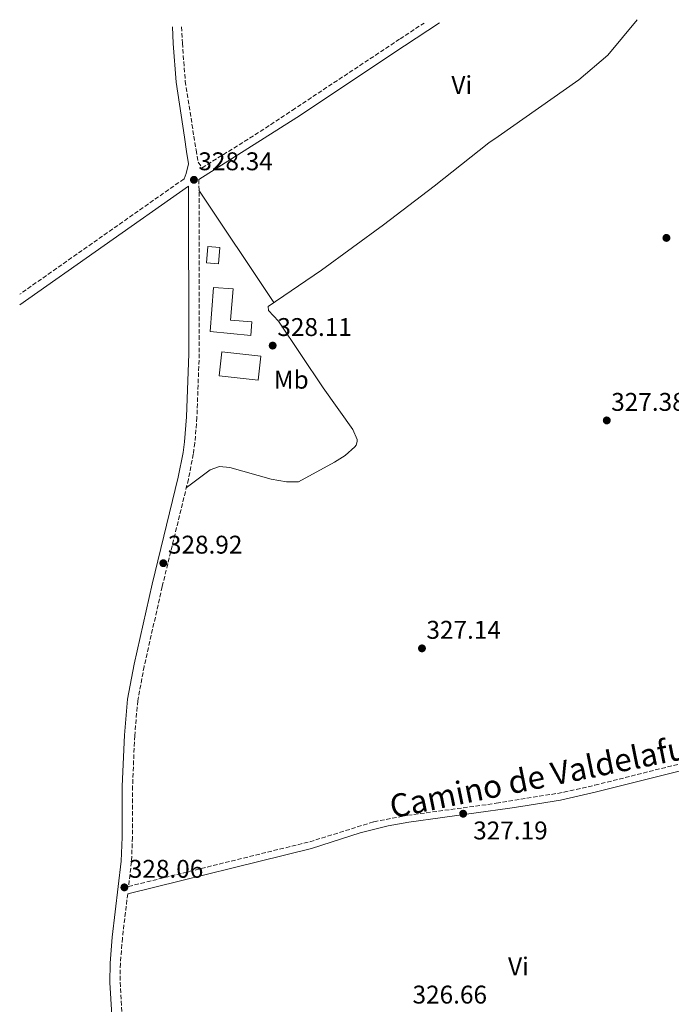
# Model space of a CAD drawing. Units: metres. Extents: x 608451 to 611929, y 4664498 to 4666863.
# Drawn here: x 608451 to 608706, y 4666429 to 4666814 of the extents above; entities that cross this region are included whole.
import ezdxf
from ezdxf.enums import TextEntityAlignment as Align

# ---------------------------------------------------------------- set-up
doc = ezdxf.new("R2010")
doc.units = ezdxf.units.M
doc.header["$MEASUREMENT"] = 0
doc.linetypes.add('DGN Style 3', pattern=[2.435890702152634, 1.739921930109024, -0.6959687720436097])
for name, color, linetype, lineweight in [('Camino', 7, 'DGN Style 3', 0), ('Chamizo-cobertizo', 1, 'Continuous', 0), ('Cota de punto acotado terreno', 7, 'Continuous', 0), ('Embalse', 142, 'Continuous', 13), ('Etiqueta de uso rústico', 92, 'Continuous', 0), ('Línea de cambio de uso (parcela vista)', 92, 'Continuous', 0), ('Margen derecho', 7, 'Continuous', 0), ('Nave industrial', 1, 'Continuous', 13), ('Punto acotado terreno (símbolo)', 7, 'Continuous', 0)]:
    doc.layers.add(name, color=color, linetype=linetype, lineweight=lineweight)
doc.styles.add('Style-Arial', font='arial.ttf')

# ---------------------------------------------------------------- blocks, each defined once
blk = doc.blocks.new('5PATER')
at = {"layer": 'Embalse', "linetype": 'Continuous', "lineweight": 0}
h = blk.add_hatch(color=51, dxfattribs=at)
edge = h.paths.add_edge_path()
edge.add_ellipse((0, 0), major_axis=(-0.1095731443231308, -0.1110710700762829), ratio=0.9994222409660317, start_angle=0, end_angle=360)

msp = doc.modelspace()

# ---------------------------------------------------------------- linework, layer by layer
at = {"layer": 'Camino', "color": 7, "linetype": 'DGN Style 3', "lineweight": 0, "extrusion": (0.003957732692385555, 0.002778165905724947, 0.9999883090047282), "elevation": 15701.44792155908, "flags": 128}
msp.add_lwpolyline([(608509.1956230092, 4666726.288184416), (608444.8746228141, 4666681.138010177)], dxfattribs=at)
at = {"layer": 'Camino', "color": 7, "linetype": 'DGN Style 3', "lineweight": 0}
for points in [[(608514.2500000002, 4666811.38, 328.3500000000058), (608514.6099999979, 4666805.040000001, 328.3399999999966), (608515.75, 4666790.080000003, 328.1900000000024), (608519.1000000006, 4666768.570000002, 328.2499999999999), (608519.9600000011, 4666763.2, 328.2700000000042), (608520.769999998, 4666758.370000003, 328.2100000000065), (608522.3299999982, 4666756.180000001, 328.1000000000059), (608545.050000001, 4666770.410000001, 327.4700000000012), (608557.5700000003, 4666778.680000002, 327.4400000000023), (608599.7899999984, 4666806.63, 327.3800000000048), (608609.1999999986, 4666812.859999999, 327.2599999999949)], [(608521.11, 4666751.600000001, 328.0399999999935), (608521.2199999974, 4666683.430000002, 328.0399999999935), (608520.2899999997, 4666658.590000002, 328.0399999999935), (608519.4899999973, 4666648.63, 328.4900000000052), (608518.8700000005, 4666644.199999999, 328.6499999999941), (608516.9699999982, 4666634.38, 328.5399999999937), (608506.7199999976, 4666592.38, 329.0099999999949), (608499.6499999978, 4666561.180000001, 328.800000000003), (608497.1399999999, 4666547.750000001, 328.7599999999949), (608495.9499999986, 4666534.070000002, 328.7899999999936), (608495.1200000015, 4666514.309999999, 328.8899999999995), (608495.0799999969, 4666494.300000002, 328.6399999999995), (608494.699999999, 4666484.699999999, 328.3800000000047), (608493.5500000002, 4666475.11, 328.0599999999978), (608564.469999998, 4666492.590000002, 327.9400000000024), (608589.5699999991, 4666500.38, 327.4499999999972), (608602.7800000012, 4666502.920000004, 327.3300000000019), (608637.4600000001, 4666507.63, 327.1000000000059), (608647.0399999978, 4666509.180000001, 327.1000000000059), (608663.9200000024, 4666511.920000004, 327.0899999999965), (608676.0799999973, 4666514.720000001, 327.0800000000019), (608727.9699999993, 4666527.750000001, 326.9100000000035), (608740.2699999994, 4666531.140000002, 327.4100000000034)], [(608493.2100000004, 4666472.24, 328.0599999999978), (608491.1299999994, 4666454.899999999, 327.3999999999942), (608490.329999997, 4666444.950000001, 327.0299999999989), (608490.2499999988, 4666437.620000003, 326.7500000000001), (608491.3700000008, 4666418.440000001, 325.7500000000001), (608491.3099999983, 4666406.230000001, 324.8899999999994), (608489.7100000002, 4666392.800000002, 324.1699999999982), (608485.4299999998, 4666365.100000001, 323.4600000000065), (608485.3099999991, 4666360.11, 323.4199999999981), (608486.0100000009, 4666355.13, 323.4199999999981), (608490.2600000022, 4666333.719999999, 323.4199999999981), (608491.0300000011, 4666326.370000003, 323.4499999999971), (608491.5199999984, 4666313.350000002, 323.6900000000024), (608490.5599999973, 4666304.840000001, 325.0399999999936), (608487.8999999975, 4666292.300000002, 326.4600000000065), (608483.7899999992, 4666280.140000002, 327.1399999999995), (608478.2899999984, 4666268.56, 327.0899999999965), (608470.8099999973, 4666255.620000003, 327.9400000000024), (608464.2600000004, 4666242.130000001, 328.2100000000065), (608458.3000000013, 4666227.82, 328.6600000000035)]]:
    msp.add_polyline3d(points, dxfattribs=at)
at = {"layer": 'Chamizo-cobertizo', "color": 1, "linetype": 'Continuous', "lineweight": 0, "elevation": 331.0099999999948, "flags": 128}
msp.add_lwpolyline([(608529.2800000003, 4666725.02), (608528.75, 4666718.630000001), (608524.0499999998, 4666719.02), (608524.5800000001, 4666725.41), (608529.2800000003, 4666725.02)], close=True, dxfattribs=at)
msp.add_lwpolyline([(608528.75, 4666718.630000001), (608524.0499999998, 4666719.02), (608524.5800000001, 4666725.41), (608529.2800000003, 4666725.02), (608528.75, 4666718.630000001)], dxfattribs=at)
at = {"layer": 'Línea de cambio de uso (parcela vista)', "color": 92, "linetype": 'Continuous', "lineweight": 0, "extrusion": (-0.000525831003762941, 0.0007881181654214104, 0.9999995511856558), "elevation": 3686.009033348924, "flags": 128}
msp.add_lwpolyline([(608521.198366089, 4666746.004318088), (608550.4883883313, 4666702.104304453)], dxfattribs=at)
at = {"layer": 'Línea de cambio de uso (parcela vista)', "color": 92, "linetype": 'Continuous', "lineweight": 0}
msp.add_polyline3d([(608516.1399999997, 4666630.99, 328.570000000007), (608525.5300000003, 4666638.08, 328.570000000007), (608529.1900000004, 4666639.439999999, 328.570000000007), (608533.1500000004, 4666639, 328.570000000007), (608549.2999999998, 4666634.460000001, 328.570000000007), (608555.2999999998, 4666633.390000001, 328.4499999999971), (608560.0300000003, 4666633.41, 328.4499999999971), (608574.0999999996, 4666641.060000001, 328.5399999999936), (608578.2599999999, 4666643.65, 328.4900000000052), (608582.1399999997, 4666647.09, 328.4499999999971), (608582.6699999999, 4666647.699999999, 328.4499999999971), (608583.0300000003, 4666649.119999999, 328.4499999999971), (608583, 4666649.99, 328.4499999999971), (608581.2699999996, 4666653.84, 328.4499999999971), (608569.7699999996, 4666670.210000001, 328.2299999999959), (608552.29, 4666696.220000001, 328.0899999999965), (608548.2800000003, 4666700.449999999, 328.0899999999965), (608548.1299999999, 4666702.02, 328.0899999999965), (608569.0599999996, 4666716.16, 328.1300000000047), (608593.2999999998, 4666733.869999999, 328.4100000000035), (608613.1299999999, 4666749.08, 328.2700000000041), (608634.5599999996, 4666765.970000001, 327.2799999999988), (608638.2000000002, 4666768.52, 327.25), (608669.7300000006, 4666790.57, 327.0599999999977), (608681.1299999999, 4666800.33, 327.0200000000041), (608692.6399999997, 4666814.16, 326.8899999999995)], dxfattribs=at)
at = {"layer": 'Margen derecho', "color": 7, "linetype": 'Continuous', "lineweight": 0}
for points in [[(608521.11, 4666751.600000001, 328.0399999999935), (608559.3699999995, 4666775.960000001, 327.4400000000023), (608601.5899999999, 4666803.910000003, 327.3800000000048), (608615.2499999991, 4666812.960000002, 327.2100000000065)], [(608510.6900000018, 4666811.320000002, 328.3500000000058), (608511.0599999984, 4666804.800000002, 328.3399999999966), (608512.2099999995, 4666789.690000001, 328.1900000000024), (608515.3900000001, 4666768.260000003, 328.2499999999999), (608516.2699999987, 4666762.559999999, 328.2700000000042), (608517.0399999997, 4666757.800000003, 328.2400000000054), (608516.0899999997, 4666754.04, 328.2100000000065), (608515.2600000005, 4666751.899999999, 328.1000000000059)], [(608487.3299999975, 4666418.330000003, 325.7500000000001), (608486.2099999998, 4666437.530000002, 326.7500000000001), (608486.2899999982, 4666445.13, 327.0299999999989), (608487.1099999984, 4666455.300000002, 327.3999999999942), (608490.6700000013, 4666485.020000001, 328.3800000000047), (608491.0399999978, 4666494.390000001, 328.6399999999995), (608491.0799999981, 4666514.390000002, 328.8899999999995), (608491.9099999996, 4666534.330000004, 328.7899999999936), (608493.1299999978, 4666548.300000001, 328.7599999999949), (608495.6900000015, 4666562, 328.800000000003), (608502.7899999982, 4666593.300000002, 329.0099999999949), (608513.0199999987, 4666635.25, 328.5399999999937), (608514.8799999983, 4666644.870000003, 328.6499999999941), (608515.4699999985, 4666649.080000003, 328.4900000000052), (608516.2499999985, 4666658.830000003, 328.0399999999935), (608517.1799999983, 4666683.5, 328.0399999999935), (608517.0699999988, 4666749.020000001, 328.1000000000059), (608450.9999999991, 4666702.670000002, 328.4900000000052)], [(608493.2100000004, 4666472.24, 328.0599999999978), (608565.19, 4666489.989999999, 327.9400000000024), (608584.2399999984, 4666496.060000001, 327.5599999999977), (608595.1000000011, 4666498.860000002, 327.4100000000034), (608603.2199999995, 4666500.260000003, 327.3300000000019), (608642.8099999989, 4666505.690000001, 327.0899999999965), (608647.1299999994, 4666506.390000002, 327.0899999999965), (608662.55, 4666508.899999999, 327.0899999999965), (608676.7099999998, 4666512.090000001, 327.0800000000019), (608725.2100000011, 4666524.260000002, 326.9100000000035), (608733.4999999991, 4666526.370000003, 326.979999999996), (608741.100000001, 4666528.580000003, 327.4100000000034)]]:
    msp.add_polyline3d(points, dxfattribs=at)
at = {"layer": 'Nave industrial', "color": 1, "linetype": 'Continuous', "lineweight": 13, "extrusion": (-0.0535670656493488, 0.01866679293777733, 0.9983897637291443), "elevation": 54846.66648387873, "flags": 128}
msp.add_lwpolyline([(-4607030.846680556, -959433.3640435108), (-4607021.564730137, -959431.2486247807), (-4607018.151773836, -959446.2328407858), (-4607027.433724253, -959448.3482595154), (-4607030.846680556, -959433.3640435108)], close=True, dxfattribs=at)
msp.add_lwpolyline([(-4607021.564730137, -959431.2486247807), (-4607018.151773836, -959446.2328407858), (-4607027.433724253, -959448.3482595154), (-4607030.846680556, -959433.3640435108), (-4607021.564730137, -959431.2486247807)], dxfattribs=at)
at = {"layer": 'Nave industrial', "color": 1, "linetype": 'Continuous', "lineweight": 13}
msp.add_polyline3d([(608541.8499999996, 4666695.960000001, 331.9799999999959), (608541.4299999997, 4666690.67, 331.9799999999959), (608525.5, 4666692.210000001, 332.5899999999965), (608526.8300000001, 4666709.41, 332.3399999999965), (608534.4299999997, 4666708.82, 332.1000000000058), (608533.4800000006, 4666696.609999999, 332.2200000000012)], close=True, dxfattribs=at)
msp.add_polyline3d([(608541.4299999997, 4666690.67, 331.9799999999959), (608525.5, 4666692.210000001, 332.5899999999965), (608526.8300000001, 4666709.41, 332.3399999999965), (608534.4299999997, 4666708.82, 332.1000000000058), (608533.4800000006, 4666696.609999999, 332.2200000000012), (608541.8499999996, 4666695.960000001, 331.9799999999959), (608541.4299999997, 4666690.67, 331.9799999999959)], dxfattribs=at)

# ---------------------------------------------------------------- block references
at = {"layer": 'Punto acotado terreno (símbolo)', "color": 7, "linetype": 'Continuous', "lineweight": 0, "xscale": 10, "yscale": 10, "zscale": 10}
for p in [(608519.140000001, 4666751.52, 328.3399999999965), (608704.0500000007, 4666728.800000001, 328.1100000000006), (608549.9499999983, 4666686.670000002, 328.1100000000006), (608680.6999999997, 4666657.4, 327.3800000000047), (608507.149999999, 4666601.550000002, 328.9199999999983), (608608.3700000015, 4666568.230000002, 327.1399999999995), (608624.4899999971, 4666503.550000001, 327.1900000000028), (608491.9200000007, 4666474.739999999, 328.0599999999981)]:
    msp.add_blockref('5PATER', p, dxfattribs=at)

# ---------------------------------------------------------------- texts
at = {"color": 7, "linetype": 'Continuous', "lineweight": 0, "style": 'Style-Arial'}
msp.add_text('Camino de Valdelafuente', height=9, rotation=11.45993, dxfattribs=at).set_placement((608667.2667911614, 4666516.035154892, 327.1199999999953), align=Align.CENTER)
at = {"layer": 'Cota de punto acotado terreno', "color": 7, "linetype": 'Continuous', "lineweight": 0, "style": 'Style-Arial'}
for s, p in [('328.34', (608520.8700000013, 4666755.27, 328.3399999999965)), ('328.11', (608551.7800000017, 4666690.420000002, 328.1100000000006)), ('327.38', (608682.4400000013, 4666661.149999998, 327.3800000000047)), ('328.92', (608508.9499999988, 4666605.3, 328.9199999999983)), ('327.14', (608610.1099999987, 4666571.98, 327.1399999999995)), ('327.19', (608628.4300000004, 4666493.489999999, 327.1900000000023)), ('328.06', (608493.649999999, 4666478.489999999, 328.0599999999977)), ('326.66', (608604.6799999994, 4666429.289999999, 326.6600000000035))]:
    msp.add_text(s, height=7.000000000000002, dxfattribs=at).set_placement(p)
at = {"layer": 'Etiqueta de uso rústico', "color": 92, "linetype": 'Continuous', "lineweight": 0, "style": 'Style-Arial'}
for s, p in [('Vi', (608623.9489322177, 4666788.630009999, 327.2899999999936)), ('Mb', (608557.220246241, 4666673.32001, 328.1600000000035)), ('Vi', (608646.1189322184, 4666443.830010002, 326.3999999999942))]:
    msp.add_text(s, height=7.000000000000002, dxfattribs=at).set_placement(p, align=Align.MIDDLE_CENTER)

doc.saveas('drawing.dxf')
